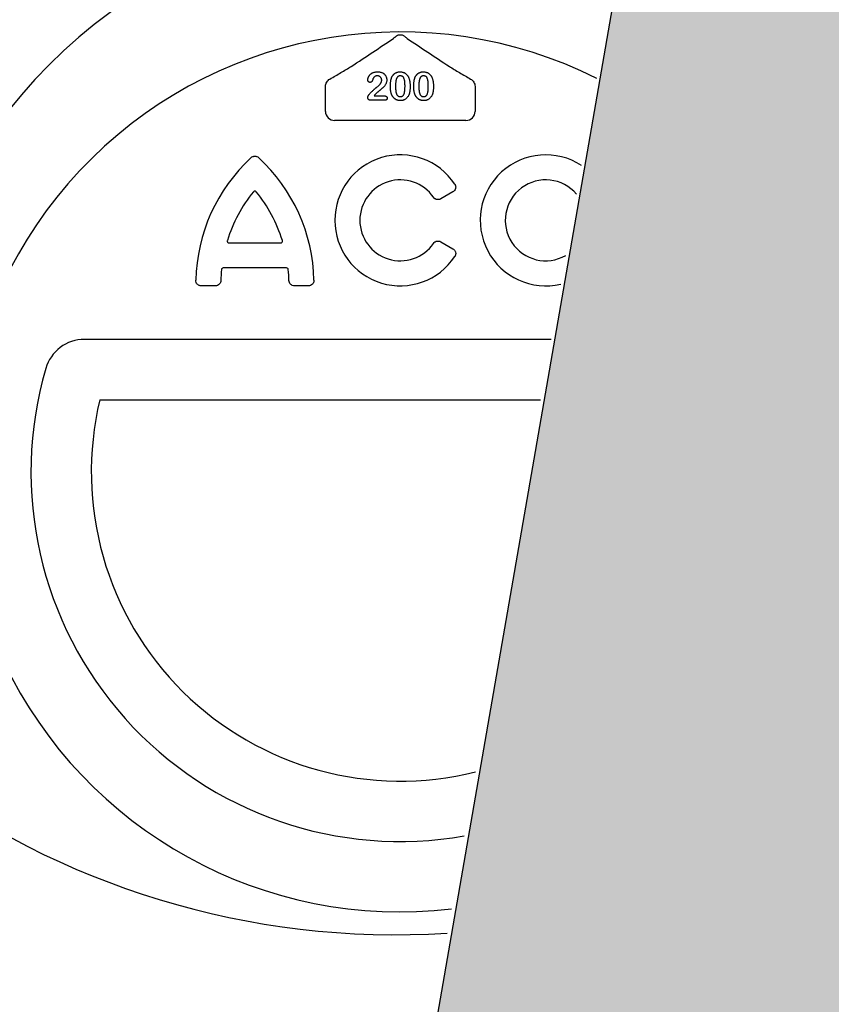
# Model space of a CAD drawing. Units: inches. Extents: x 4235 to 29430, y 2626 to 16572.
# Drawn here: x 24111 to 24542, y 13474 to 13998 of the extents above; entities that cross this region are included whole.
import ezdxf

# ---------------------------------------------------------------- set-up
doc = ezdxf.new("R2010")
doc.units = ezdxf.units.IN
doc.header["$LTSCALE"] = 0.25
doc.header["$MEASUREMENT"] = 0
doc.layers.add('Geotextile', color=7, linetype='Continuous', lineweight=30, true_color=0x3e5d76)
doc.layers.add('HD', color=7, linetype='Continuous')

msp = doc.modelspace()

# ---------------------------------------------------------------- hatches: boundary and pattern name
at = {"layer": 'Geotextile', "transparency": 33554572}
h = msp.add_hatch(dxfattribs=at)
h.set_pattern_fill('HONEY', color=256, scale=300)
h.set_pattern_definition([(0, (-8148.36, 813.81), (56.25, 32.475953), [37.5, -75]), (120, (-8148.36, 813.81), (-56.25, 32.475953), [37.5, -75]), (60, (-8148.36, 813.81), (1e-14, 64.951905), [-75, 37.5])])
h.paths.add_polyline_path([(23922.8328, 11109.1091), (24940.7862, 11108.5951), (24940.7862, 14656.8955), (24539.1729, 14656.8955)])

# ---------------------------------------------------------------- linework, layer by layer
at = {"layer": 'Geotextile'}
msp.add_lwpolyline([(24539.1729, 14656.8955), (23922.8328, 11109.1091), (24940.7862, 11108.5951), (24940.7862, 14656.8955), (24539.1729, 14656.8955)], dxfattribs=at)
at = {"layer": 'HD'}
for p, q in [((24273.2497, 13949.0682), (24273.2497, 13960.535)), ((24299.1529, 13957.2694), (24304.4904, 13957.2694)), ((24352.8399, 13960.535), (24352.8399, 13949.0682)), ((24304.8266, 13954.943), (24297.3506, 13954.943)), ((24347.9998, 13944.2282), (24278.0898, 13944.2282)), ((24341.0761, 13906.2747), (24334.5486, 13902.5061)), ((24221.9793, 13879.1126), (24249.4036, 13879.1126)), ((24334.5486, 13879.7269), (24341.0761, 13875.9583)), ((24252.4953, 13865.8009), (24218.8875, 13865.8009)), ((24214.6703, 13856.3014), (24207.1504, 13856.3014)), ((24264.2324, 13856.3014), (24256.7126, 13856.3014)), ((24393.275, 13827.8258), (24145.0481, 13827.8258)), ((24153.2072, 13795.7101), (24387.6568, 13795.7101))]:
    msp.add_line(p, q, dxfattribs=at)
for centre, radius, start, end in [((24310.8659, 13944.0577), 432.7488, 111.749479, 273.602092), ((24313.0448, 13944.4302), 394.1306, 112.263216, 211.143208), ((24313.0448, 13874.6377), 362.9841, 100.791713, 201.671345), ((24313.0448, 13874.6377), 351.2012, 97.374066, 208.643652), ((24313.0448, 13845.5575), 324.0842, 65.405308, 199.547718), ((24313.0448, 13787.3971), 263.9605, 64.233932, 210.615887), ((24313.0448, 13757.3475), 233.911, 63.462046, 276.692509), ((24313.0448, 13891.1165), 34.8151, 33.608203, 326.391797), ((24390.3982, 13891.1165), 34.8151, 56.832703, 283.321852), ((24295.7038, 13857.1896), 91.4731, 132.650378, 178.700542), ((24175.6791, 13857.1896), 91.4731, 1.299458, 47.349622), ((24313.0448, 13891.1165), 21.5035, 34.722099, 325.277901), ((24390.3982, 13891.1165), 21.5035, 40.36251, 299.792045), ((24295.7038, 13857.1896), 78.1615, 141.02353, 162.752483), ((24175.6791, 13857.1896), 78.1615, 17.247517, 38.97647), ((24295.7038, 13857.1896), 78.1615, 174.315979, 178.580001), ((24175.6791, 13857.1896), 78.1615, 1.419999, 5.684021), ((24145.0481, 13806.3232), 21.5025, 90, 163.747118), ((24313.0448, 13757.3475), 196.4925, 163.747118, 279.978271), ((24313.0448, 13757.3475), 164.3768, 166.503751, 284.087642)]:
    msp.add_arc(centre, radius, start, end, dxfattribs=at)
for centre, major_axis in [((24278.1031, 13949.0815), (-3.4365, -3.4365)), ((24347.9866, 13949.0815), (3.4365, -3.4365))]:
    msp.add_ellipse(centre, major_axis=major_axis, ratio=0.99726469, start_param=5.49915667, end_param=7.06721394, dxfattribs=at)
for points, knots in [([(24286.8857, 13972.8874), (24290.8219, 13975.479), (24294.6576, 13978.0192), (24302.1549, 13983.0083), (24305.818, 13985.4582), (24309.4124, 13987.872)], [0, 0, 0, 0, 0.5, 0.5, 1, 1, 1, 1]), ([(24309.4124, 13987.872), (24309.5695, 13988.0124), (24309.7478, 13988.1677), (24310.1341, 13988.4994), (24310.3433, 13988.6767), (24310.561, 13988.8595)], [0, 0, 0, 0, 0.5, 0.5, 1, 1, 1, 1]), ([(24310.561, 13988.8595), (24310.8837, 13989.1305), (24311.2594, 13989.3702), (24311.9014, 13989.6279), (24312.1214, 13989.694), (24312.5735, 13989.7839), (24312.8085, 13989.8077), (24313.2746, 13989.8081), (24313.505, 13989.7855), (24313.9609, 13989.696), (24314.1876, 13989.628), (24314.6133, 13989.4574), (24314.8134, 13989.3552), (24315.1898, 13989.1246), (24315.3673, 13988.995), (24315.5286, 13988.8595)], [0, 0, 0, 0, 0.25, 0.25, 0.375, 0.375, 0.5, 0.5, 0.625, 0.625, 0.75, 0.75, 0.875, 0.875, 1, 1, 1, 1]), ([(24315.5286, 13988.8595), (24315.7473, 13988.6759), (24315.9544, 13988.5004), (24316.34, 13988.1692), (24316.5189, 13988.0135), (24316.6773, 13987.872)], [0, 0, 0, 0, 0.5, 0.5, 1, 1, 1, 1]), ([(24316.6773, 13987.872), (24320.2719, 13985.4579), (24323.9382, 13983.006), (24331.4356, 13978.0169), (24335.2673, 13975.4793), (24339.2039, 13972.8874)], [0, 0, 0, 0, 0.5, 0.5, 1, 1, 1, 1]), ([(24275.6067, 13966.2394), (24277.5985, 13967.391), (24279.5631, 13968.5322), (24282.4346, 13970.2184), (24283.3773, 13970.7752), (24285.1968, 13971.8602), (24286.0776, 13972.3907), (24286.8857, 13972.8874)], [0, 0, 0, 0, 0.5, 0.5, 0.75, 0.75, 1, 1, 1, 1]), ([(24339.2039, 13972.8874), (24340.0127, 13972.3903), (24340.8862, 13971.8642), (24342.7055, 13970.7792), (24343.6483, 13970.2224), (24346.5241, 13968.5336), (24348.4905, 13967.3913), (24350.4829, 13966.2394)], [0, 0, 0, 0, 0.25, 0.25, 0.5, 0.5, 1, 1, 1, 1]), ([(24295.7663, 13965.7482), (24295.7711, 13965.8695), (24295.7807, 13966.1155), (24295.8391, 13966.4876), (24295.9427, 13966.8644), (24296.0765, 13967.2482), (24296.2531, 13967.627), (24296.4748, 13967.9891), (24296.7285, 13968.336), (24297.024, 13968.6619), (24297.3619, 13968.9625), (24297.741, 13969.2355), (24298.1639, 13969.4759), (24298.6266, 13969.6846), (24299.1332, 13969.8557), (24299.6812, 13969.9785), (24300.2718, 13970.052), (24300.6784, 13970.0604), (24300.8887, 13970.0647)], [0, 0, 0, 0, 0.04878401, 0.09889376, 0.15096998, 0.20565203, 0.2621168, 0.31856407, 0.37603357, 0.4346467, 0.49500969, 0.55752145, 0.62205567, 0.69017212, 0.76127237, 0.83659106, 0.91552214, 1, 1, 1, 1]), ([(24300.8281, 13967.9322), (24300.7188, 13967.9288), (24300.5049, 13967.9222), (24300.1929, 13967.8669), (24299.9003, 13967.7731), (24299.6266, 13967.6392), (24299.3682, 13967.4738), (24299.1308, 13967.2671), (24298.9093, 13967.0265), (24298.7841, 13966.8424), (24298.7198, 13966.7478)], [0, 0, 0, 0, 0.12944037, 0.25338742, 0.3741095, 0.49239298, 0.61354725, 0.73659564, 0.86450576, 1, 1, 1, 1]), ([(24303.1575, 13965.6573), (24303.1548, 13965.7647), (24303.1495, 13965.9752), (24303.0844, 13966.2811), (24302.99, 13966.5709), (24302.8511, 13966.8387), (24302.6817, 13967.0836), (24302.484, 13967.3047), (24302.2546, 13967.4936), (24301.9994, 13967.6491), (24301.7276, 13967.7793), (24301.4378, 13967.8641), (24301.1374, 13967.9227), (24300.9324, 13967.929), (24300.8281, 13967.9322)], [0, 0, 0, 0, 0.08845503, 0.17341977, 0.25693842, 0.33928529, 0.42132814, 0.50214348, 0.58321608, 0.66552501, 0.74827131, 0.831026, 0.9140403, 1, 1, 1, 1]), ([(24300.8887, 13970.0647), (24301.1395, 13970.0597), (24301.6237, 13970.05), (24302.3206, 13969.9536), (24302.963, 13969.8035), (24303.3552, 13969.6408), (24303.5453, 13969.5619)], [0, 0, 0, 0, 0.276032898, 0.533034098, 0.773635346, 1, 1, 1, 1]), ([(24303.5453, 13969.5619), (24303.6585, 13969.5033), (24303.8836, 13969.3867), (24304.2024, 13969.1762), (24304.4946, 13968.929), (24304.7684, 13968.6564), (24305.017, 13968.3569), (24305.2352, 13968.0316), (24305.4239, 13967.6834), (24305.5834, 13967.3166), (24305.7103, 13966.9342), (24305.8055, 13966.5436), (24305.8611, 13966.1446), (24305.8681, 13965.8766), (24305.8717, 13965.7421)], [0, 0, 0, 0, 0.08110223, 0.16132351, 0.24255045, 0.32436021, 0.40698653, 0.4898824, 0.57329251, 0.65878902, 0.74415738, 0.82943374, 0.91442621, 1, 1, 1, 1]), ([(24307.8104, 13962.1525), (24307.8117, 13962.4009), (24307.8143, 13962.8849), (24307.8462, 13963.5909), (24307.8929, 13964.2589), (24307.9621, 13964.8885), (24308.0517, 13965.4791), (24308.1635, 13966.0271), (24308.2933, 13966.5335), (24308.4068, 13966.8495), (24308.4616, 13967.0022)], [0, 0, 0, 0, 0.15153576, 0.29518498, 0.43105259, 0.55995175, 0.68147574, 0.79526883, 0.90104792, 1, 1, 1, 1]), ([(24308.4616, 13967.0022), (24308.5136, 13967.1241), (24308.6155, 13967.3632), (24308.7927, 13967.7043), (24308.9865, 13968.0234), (24309.1983, 13968.32), (24309.4267, 13968.5948), (24309.6729, 13968.847), (24309.936, 13969.0773), (24310.217, 13969.2843), (24310.5119, 13969.4694), (24310.8237, 13969.6256), (24311.1456, 13969.7657), (24311.4859, 13969.8712), (24311.8371, 13969.9616), (24312.2031, 13970.0206), (24312.5826, 13970.0582), (24312.8408, 13970.0625), (24312.9721, 13970.0647)], [0, 0, 0, 0, 0.06820563, 0.13378242, 0.19771653, 0.26033267, 0.32124407, 0.38154215, 0.44160442, 0.50108552, 0.56110276, 0.62062929, 0.68050222, 0.74166827, 0.80383598, 0.86708783, 0.9323775, 1, 1, 1, 1]), ([(24313.0175, 13967.9322), (24312.9051, 13967.9286), (24312.6873, 13967.9215), (24312.3747, 13967.8547), (24312.0852, 13967.7541), (24311.8259, 13967.602), (24311.5905, 13967.4121), (24311.3879, 13967.1751), (24311.211, 13966.8983), (24311.0597, 13966.5805), (24310.9343, 13966.2177), (24310.823, 13965.813), (24310.7297, 13965.3627), (24310.6556, 13964.867), (24310.5952, 13964.3265), (24310.5536, 13963.7393), (24310.5302, 13963.1079), (24310.5265, 13962.6715), (24310.5245, 13962.4463)], [0, 0, 0, 0, 0.050049155, 0.096911786, 0.141893719, 0.186044137, 0.230180794, 0.276111601, 0.324293064, 0.376220728, 0.432583934, 0.495140319, 0.56318552, 0.63739313, 0.718444248, 0.805522322, 0.899641062, 1, 1, 1, 1]), ([(24312.9721, 13970.0647), (24313.1439, 13970.0608), (24313.4808, 13970.0529), (24313.9742, 13969.9891), (24314.4421, 13969.8787), (24314.8875, 13969.7312), (24315.3063, 13969.5392), (24315.7007, 13969.3088), (24316.0641, 13969.0328), (24316.4063, 13968.7238), (24316.7186, 13968.3709), (24317.0099, 13967.9846), (24317.2726, 13967.5555), (24317.4234, 13967.2499), (24317.5007, 13967.0931)], [0, 0, 0, 0, 0.089533853, 0.175495374, 0.258718629, 0.339758804, 0.419587146, 0.498374993, 0.577308564, 0.657024089, 0.73826391, 0.822459718, 0.908920707, 1, 1, 1, 1]), ([(24315.5651, 13962.5281), (24315.5648, 13962.6786), (24315.5643, 13962.9725), (24315.5512, 13963.4027), (24315.533, 13963.8127), (24315.5104, 13964.2017), (24315.4758, 13964.5692), (24315.4378, 13964.9159), (24315.389, 13965.241), (24315.3186, 13965.638), (24315.2109, 13966.0888), (24315.0367, 13966.5747), (24314.8188, 13966.9872), (24314.6017, 13967.2804), (24314.4059, 13967.4739), (24314.2464, 13967.5957), (24314.0752, 13967.7002), (24313.889, 13967.7852), (24313.6896, 13967.8506), (24313.4781, 13967.9007), (24313.2525, 13967.9271), (24313.0974, 13967.9305), (24313.0175, 13967.9322)], [0, 0, 0, 0, 0.06739653, 0.13165081, 0.19277369, 0.25123449, 0.30619036, 0.35808851, 0.40747176, 0.45343022, 0.5386698, 0.61479868, 0.68400296, 0.74696586, 0.77735191, 0.80702601, 0.83665872, 0.86701782, 0.89848546, 0.93052333, 0.96424132, 1, 1, 1, 1]), ([(24317.5007, 13967.0931), (24317.5639, 13966.9466), (24317.6946, 13966.6432), (24317.8472, 13966.153), (24317.9855, 13965.623), (24318.0923, 13965.0478), (24318.1768, 13964.4291), (24318.2359, 13963.766), (24318.2728, 13963.0597), (24318.2771, 13962.5746), (24318.2793, 13962.3252)], [0, 0, 0, 0, 0.09826848, 0.20359745, 0.31608817, 0.43586579, 0.56405693, 0.70096301, 0.84620969, 1, 1, 1, 1]), ([(24320.2179, 13962.1525), (24320.2193, 13962.4009), (24320.2219, 13962.8849), (24320.2537, 13963.5909), (24320.3005, 13964.2589), (24320.3697, 13964.8885), (24320.4593, 13965.4791), (24320.5711, 13966.0271), (24320.7009, 13966.5335), (24320.8144, 13966.8495), (24320.8692, 13967.0022)], [0, 0, 0, 0, 0.15153576, 0.29518498, 0.43105259, 0.55995175, 0.68147574, 0.79526883, 0.90104792, 1, 1, 1, 1]), ([(24320.8692, 13967.0022), (24320.9212, 13967.1241), (24321.0231, 13967.3632), (24321.2002, 13967.7043), (24321.3941, 13968.0234), (24321.6059, 13968.32), (24321.8342, 13968.5948), (24322.0804, 13968.847), (24322.3435, 13969.0773), (24322.6245, 13969.2843), (24322.9195, 13969.4694), (24323.2312, 13969.6256), (24323.5532, 13969.7657), (24323.8934, 13969.8712), (24324.2446, 13969.9616), (24324.6107, 13970.0206), (24324.9901, 13970.0582), (24325.2483, 13970.0625), (24325.3797, 13970.0647)], [0, 0, 0, 0, 0.06820563, 0.13378242, 0.19771653, 0.26033267, 0.32124407, 0.38154215, 0.44160442, 0.50108552, 0.56110276, 0.62062929, 0.68050222, 0.74166827, 0.80383598, 0.86708783, 0.9323775, 1, 1, 1, 1]), ([(24325.4251, 13967.9322), (24325.3127, 13967.9286), (24325.0949, 13967.9215), (24324.7822, 13967.8547), (24324.4928, 13967.7541), (24324.2335, 13967.602), (24323.9981, 13967.4121), (24323.7955, 13967.1751), (24323.6186, 13966.8983), (24323.4672, 13966.5805), (24323.3419, 13966.2177), (24323.2306, 13965.813), (24323.1373, 13965.3627), (24323.0632, 13964.867), (24323.0028, 13964.3265), (24322.9611, 13963.7393), (24322.9378, 13963.1079), (24322.934, 13962.6715), (24322.9321, 13962.4463)], [0, 0, 0, 0, 0.050049155, 0.096911786, 0.141893719, 0.186044137, 0.230180794, 0.276111601, 0.324293064, 0.376220728, 0.432583934, 0.495140319, 0.56318552, 0.63739313, 0.718444248, 0.805522322, 0.899641062, 1, 1, 1, 1]), ([(24325.3797, 13970.0647), (24325.5515, 13970.0608), (24325.8883, 13970.0529), (24326.3818, 13969.9891), (24326.8497, 13969.8787), (24327.2951, 13969.7312), (24327.7138, 13969.5392), (24328.1083, 13969.3088), (24328.4717, 13969.0328), (24328.8139, 13968.7238), (24329.1261, 13968.3709), (24329.4175, 13967.9846), (24329.6801, 13967.5555), (24329.8309, 13967.2499), (24329.9083, 13967.0931)], [0, 0, 0, 0, 0.089533853, 0.175495374, 0.258718629, 0.339758804, 0.419587146, 0.498374993, 0.577308564, 0.657024089, 0.73826391, 0.822459718, 0.908920707, 1, 1, 1, 1]), ([(24327.9727, 13962.5281), (24327.9724, 13962.6786), (24327.9718, 13962.9725), (24327.9587, 13963.4027), (24327.9406, 13963.8127), (24327.918, 13964.2017), (24327.8834, 13964.5692), (24327.8453, 13964.9159), (24327.7966, 13965.241), (24327.7262, 13965.638), (24327.6185, 13966.0888), (24327.4442, 13966.5747), (24327.2263, 13966.9872), (24327.0092, 13967.2804), (24326.8135, 13967.4739), (24326.6539, 13967.5957), (24326.4828, 13967.7002), (24326.2966, 13967.7852), (24326.0972, 13967.8506), (24325.8856, 13967.9007), (24325.66, 13967.9271), (24325.5049, 13967.9305), (24325.4251, 13967.9322)], [0, 0, 0, 0, 0.06739653, 0.13165081, 0.19277369, 0.25123449, 0.30619036, 0.35808851, 0.40747176, 0.45343022, 0.5386698, 0.61479868, 0.68400296, 0.74696586, 0.77735191, 0.80702601, 0.83665872, 0.86701782, 0.89848546, 0.93052333, 0.96424132, 1, 1, 1, 1]), ([(24329.9083, 13967.0931), (24329.9714, 13966.9466), (24330.1021, 13966.6432), (24330.2548, 13966.153), (24330.393, 13965.623), (24330.4999, 13965.0478), (24330.5843, 13964.4291), (24330.6435, 13963.766), (24330.6804, 13963.0597), (24330.6846, 13962.5746), (24330.6868, 13962.3252)], [0, 0, 0, 0, 0.09826848, 0.20359745, 0.31608817, 0.43586579, 0.56405693, 0.70096301, 0.84620969, 1, 1, 1, 1]), ([(24273.2701, 13962.3345), (24273.2729, 13962.7418), (24273.3324, 13963.1342), (24273.5525, 13963.8941), (24273.7154, 13964.2619), (24274.1228, 13964.9328), (24274.3727, 13965.2457), (24274.9397, 13965.7969), (24275.2557, 13966.0365), (24275.6067, 13966.2394)], [0, 0, 0, 0, 0.25, 0.25, 0.5, 0.5, 0.75, 0.75, 1, 1, 1, 1]), ([(24296.9507, 13964.4729), (24296.8696, 13964.4769), (24296.7107, 13964.4847), (24296.4821, 13964.5485), (24296.2788, 13964.6628), (24296.0953, 13964.8099), (24295.9454, 13964.9985), (24295.8426, 13965.2234), (24295.7767, 13965.4758), (24295.7699, 13965.6548), (24295.7663, 13965.7482)], [0, 0, 0, 0, 0.12442094, 0.24359949, 0.36007869, 0.4801002, 0.60253744, 0.72590243, 0.85704853, 1, 1, 1, 1]), ([(24296.6054, 13958.2176), (24296.8258, 13958.4465), (24297.2528, 13958.8898), (24297.8844, 13959.5225), (24298.4784, 13960.1082), (24298.957, 13960.5563), (24299.3152, 13960.8867), (24299.5605, 13961.1068), (24299.7847, 13961.3079), (24299.9896, 13961.4858), (24300.1751, 13961.6416), (24300.3415, 13961.7739), (24300.4867, 13961.8878), (24300.5794, 13961.9529), (24300.6221, 13961.9829)], [0, 0, 0, 0, 0.172977833, 0.335052083, 0.486639853, 0.627013454, 0.691977696, 0.75191299, 0.806415016, 0.855899406, 0.899603182, 0.938317921, 0.971630033, 1, 1, 1, 1]), ([(24298.7198, 13966.7478), (24298.7003, 13966.7106), (24298.6509, 13966.6166), (24298.5725, 13966.4392), (24298.4809, 13966.1934), (24298.3767, 13965.8974), (24298.261, 13965.5877), (24298.1317, 13965.3009), (24297.9923, 13965.0542), (24297.8458, 13964.8438), (24297.6747, 13964.6728), (24297.4642, 13964.5563), (24297.2188, 13964.4853), (24297.0431, 13964.4772), (24296.9507, 13964.4729)], [0, 0, 0, 0, 0.04064679, 0.10276141, 0.18751729, 0.29447087, 0.4064496, 0.50746566, 0.59849637, 0.68040438, 0.75504691, 0.8303201, 0.91072778, 1, 1, 1, 1]), ([(24305.8717, 13965.7421), (24305.8644, 13965.5335), (24305.85, 13965.122), (24305.7276, 13964.5206), (24305.5306, 13963.9469), (24305.2517, 13963.4162), (24304.9402, 13962.9291), (24304.6208, 13962.4887), (24304.2995, 13962.1045), (24304.0176, 13961.8199), (24303.772, 13961.61), (24303.5714, 13961.4252), (24303.3354, 13961.2276), (24303.0774, 13961.0025), (24302.7882, 13960.7608), (24302.4722, 13960.4962), (24302.1292, 13960.2101), (24301.7664, 13959.9108), (24301.4058, 13959.6102), (24301.0663, 13959.3196), (24300.7575, 13959.0468), (24300.4769, 13958.7932), (24300.2307, 13958.5524), (24300.0071, 13958.3367), (24299.8192, 13958.1335), (24299.7078, 13958.0009), (24299.6558, 13957.9389)], [0, 0, 0, 0, 0.06071018, 0.11977724, 0.17800647, 0.23680564, 0.29392338, 0.34634113, 0.39518528, 0.43969246, 0.46282381, 0.48927704, 0.51910568, 0.55247553, 0.58900504, 0.62888577, 0.6725323, 0.71911646, 0.76588874, 0.80927585, 0.84928543, 0.88592726, 0.91941744, 0.94957489, 0.97642413, 1, 1, 1, 1]), ([(24300.6221, 13961.9829), (24300.7574, 13962.0816), (24301.0202, 13962.2733), (24301.3871, 13962.5737), (24301.7185, 13962.8743), (24302.0168, 13963.1746), (24302.2833, 13963.4768), (24302.5085, 13963.7879), (24302.7099, 13964.0962), (24302.8688, 13964.4123), (24302.998, 13964.7268), (24303.0887, 13965.0395), (24303.147, 13965.3492), (24303.154, 13965.555), (24303.1575, 13965.6573)], [0, 0, 0, 0, 0.10845669, 0.21072412, 0.3070446, 0.39816714, 0.48487181, 0.56768932, 0.6468075, 0.72316246, 0.7965309, 0.86670676, 0.93381565, 1, 1, 1, 1]), ([(24308.4011, 13958.1025), (24308.3517, 13958.2453), (24308.2511, 13958.5363), (24308.1339, 13958.9907), (24308.0284, 13959.4651), (24307.9491, 13959.962), (24307.8839, 13960.4802), (24307.8445, 13961.0191), (24307.815, 13961.5786), (24307.8119, 13961.9586), (24307.8104, 13962.1525)], [0, 0, 0, 0, 0.11016341, 0.22449961, 0.34209146, 0.46450414, 0.59139251, 0.72289513, 0.85857392, 1, 1, 1, 1]), ([(24310.5245, 13962.4463), (24310.5248, 13962.2918), (24310.5253, 13961.9899), (24310.5385, 13961.5476), (24310.5565, 13961.1265), (24310.5794, 13960.7263), (24310.6139, 13960.3478), (24310.6513, 13959.9908), (24310.7014, 13959.6558), (24310.7701, 13959.2475), (24310.8793, 13958.7831), (24311.0521, 13958.2826), (24311.2716, 13957.8583), (24311.4857, 13957.553), (24311.6846, 13957.3566), (24311.8392, 13957.226), (24312.0109, 13957.121), (24312.1921, 13957.0324), (24312.3865, 13956.9651), (24312.5927, 13956.9177), (24312.8116, 13956.8858), (24312.9619, 13956.8831), (24313.0388, 13956.8817)], [0, 0, 0, 0, 0.06804464, 0.1329991, 0.19487368, 0.25368532, 0.30949099, 0.36228625, 0.41172098, 0.45866019, 0.54463059, 0.62157345, 0.6911913, 0.75452544, 0.78471449, 0.81409676, 0.84346556, 0.87310252, 0.90277949, 0.93384676, 0.96617445, 1, 1, 1, 1]), ([(24313.0388, 13956.8817), (24313.1186, 13956.8832), (24313.2739, 13956.886), (24313.4995, 13956.9163), (24313.7109, 13956.9695), (24313.911, 13957.0373), (24314.0975, 13957.1288), (24314.2678, 13957.2428), (24314.4273, 13957.3736), (24314.6238, 13957.5801), (24314.8403, 13957.8908), (24315.0531, 13958.3235), (24315.2262, 13958.8241), (24315.3288, 13959.2872), (24315.3951, 13959.6941), (24315.4401, 13960.0295), (24315.4795, 13960.3891), (24315.5129, 13960.7718), (24315.5372, 13961.1779), (24315.5501, 13961.6072), (24315.5646, 13962.0595), (24315.5649, 13962.3696), (24315.5651, 13962.5281)], [0, 0, 0, 0, 0.03467851, 0.06743382, 0.09860593, 0.12926455, 0.15908323, 0.18852527, 0.21812373, 0.24852712, 0.3120636, 0.3817044, 0.45745039, 0.54161907, 0.58741151, 0.63654448, 0.68861863, 0.74453604, 0.80342011, 0.86530896, 0.93113019, 1, 1, 1, 1]), ([(24318.2793, 13962.3252), (24318.277, 13962.0586), (24318.2727, 13961.5443), (24318.2376, 13960.8024), (24318.1739, 13960.1182), (24318.0872, 13959.4869), (24317.9717, 13958.8958), (24317.8058, 13958.3417), (24317.6049, 13957.8119), (24317.4342, 13957.4801), (24317.3493, 13957.3149)], [0, 0, 0, 0, 0.155277614, 0.299536135, 0.432434916, 0.555361581, 0.670583698, 0.782794741, 0.891900554, 1, 1, 1, 1]), ([(24320.8086, 13958.1025), (24320.7593, 13958.2453), (24320.6587, 13958.5363), (24320.5414, 13958.9907), (24320.436, 13959.4651), (24320.3566, 13959.962), (24320.2915, 13960.4802), (24320.2521, 13961.0191), (24320.2225, 13961.5786), (24320.2195, 13961.9586), (24320.2179, 13962.1525)], [0, 0, 0, 0, 0.11016341, 0.22449961, 0.34209146, 0.46450414, 0.59139251, 0.72289513, 0.85857392, 1, 1, 1, 1]), ([(24322.9321, 13962.4463), (24322.9324, 13962.2918), (24322.9329, 13961.9899), (24322.946, 13961.5476), (24322.9641, 13961.1265), (24322.9869, 13960.7263), (24323.0215, 13960.3478), (24323.0588, 13959.9908), (24323.1089, 13959.6558), (24323.1777, 13959.2475), (24323.2868, 13958.7831), (24323.4597, 13958.2826), (24323.6791, 13957.8583), (24323.8933, 13957.553), (24324.0921, 13957.3566), (24324.2468, 13957.226), (24324.4185, 13957.121), (24324.5996, 13957.0324), (24324.7941, 13956.9651), (24325.0002, 13956.9177), (24325.2191, 13956.8858), (24325.3695, 13956.8831), (24325.4463, 13956.8817)], [0, 0, 0, 0, 0.06804464, 0.1329991, 0.19487368, 0.25368532, 0.30949099, 0.36228625, 0.41172098, 0.45866019, 0.54463059, 0.62157345, 0.6911913, 0.75452544, 0.78471449, 0.81409676, 0.84346556, 0.87310252, 0.90277949, 0.93384676, 0.96617445, 1, 1, 1, 1]), ([(24325.4463, 13956.8817), (24325.5262, 13956.8832), (24325.6815, 13956.886), (24325.907, 13956.9163), (24326.1185, 13956.9695), (24326.3186, 13957.0373), (24326.5051, 13957.1288), (24326.6754, 13957.2428), (24326.8349, 13957.3736), (24327.0314, 13957.5801), (24327.2478, 13957.8908), (24327.4606, 13958.3235), (24327.6338, 13958.8241), (24327.7364, 13959.2872), (24327.8026, 13959.6941), (24327.8477, 13960.0295), (24327.887, 13960.3891), (24327.9204, 13960.7718), (24327.9447, 13961.1779), (24327.9576, 13961.6072), (24327.9721, 13962.0595), (24327.9725, 13962.3696), (24327.9727, 13962.5281)], [0, 0, 0, 0, 0.03467851, 0.06743382, 0.09860593, 0.12926455, 0.15908323, 0.18852527, 0.21812373, 0.24852712, 0.3120636, 0.3817044, 0.45745039, 0.54161907, 0.58741151, 0.63654448, 0.68861863, 0.74453604, 0.80342011, 0.86530896, 0.93113019, 1, 1, 1, 1]), ([(24330.6868, 13962.3252), (24330.6846, 13962.0586), (24330.6802, 13961.5443), (24330.6451, 13960.8024), (24330.5815, 13960.1182), (24330.4948, 13959.4869), (24330.3793, 13958.8958), (24330.2133, 13958.3417), (24330.0125, 13957.8119), (24329.8418, 13957.4801), (24329.7568, 13957.3149)], [0, 0, 0, 0, 0.155277614, 0.299536135, 0.432434916, 0.555361581, 0.670583698, 0.782794741, 0.891900554, 1, 1, 1, 1]), ([(24350.4829, 13966.2394), (24350.8339, 13966.0365), (24351.1496, 13965.7971), (24351.716, 13965.2468), (24351.9663, 13964.9335), (24352.3736, 13964.2631), (24352.5364, 13963.8963), (24352.7572, 13963.1346), (24352.8167, 13962.7417), (24352.8196, 13962.3345)], [0, 0, 0, 0, 0.25, 0.25, 0.5, 0.5, 0.75, 0.75, 1, 1, 1, 1]), ([(24295.7239, 13956.3304), (24295.7282, 13956.3953), (24295.7375, 13956.5368), (24295.7943, 13956.7617), (24295.8787, 13957.0165), (24295.9986, 13957.2884), (24296.1343, 13957.5605), (24296.2839, 13957.81), (24296.4358, 13958.0305), (24296.5505, 13958.1571), (24296.6054, 13958.2176)], [0, 0, 0, 0, 0.09199283, 0.20065378, 0.32736989, 0.47225194, 0.62137635, 0.7580832, 0.88435405, 1, 1, 1, 1]), ([(24297.3506, 13954.943), (24297.229, 13954.9482), (24296.9983, 13954.9579), (24296.6717, 13955.0337), (24296.3869, 13955.1646), (24296.1509, 13955.3486), (24295.9607, 13955.5635), (24295.8267, 13955.8038), (24295.7386, 13956.0609), (24295.7288, 13956.2398), (24295.7239, 13956.3304)], [0, 0, 0, 0, 0.15256052, 0.28939824, 0.41814473, 0.54290327, 0.66240428, 0.77593936, 0.8865924, 1, 1, 1, 1]), ([(24299.6558, 13957.9389), (24299.5712, 13957.8382), (24299.3915, 13957.6243), (24299.2355, 13957.3923), (24299.1529, 13957.2694)], [0, 0, 0, 0, 0.47038315, 1, 1, 1, 1]), ([(24304.4904, 13957.2694), (24304.6159, 13957.2671), (24304.8525, 13957.2626), (24305.1826, 13957.2005), (24305.469, 13957.1067), (24305.7053, 13956.9653), (24305.8948, 13956.7922), (24306.0289, 13956.5856), (24306.1118, 13956.3506), (24306.1212, 13956.1837), (24306.1261, 13956.0972)], [0, 0, 0, 0, 0.16592633, 0.31272817, 0.44291683, 0.56279741, 0.67438148, 0.7796641, 0.88575804, 1, 1, 1, 1]), ([(24313.0721, 13954.7492), (24312.9427, 13954.7525), (24312.6875, 13954.7592), (24312.3095, 13954.7984), (24311.9424, 13954.8673), (24311.587, 13954.9695), (24311.2402, 13955.0933), (24310.9027, 13955.2442), (24310.578, 13955.4282), (24310.2637, 13955.6361), (24309.9644, 13955.8695), (24309.6818, 13956.1236), (24309.4207, 13956.4011), (24309.1778, 13956.6988), (24308.9524, 13957.0183), (24308.7478, 13957.3598), (24308.5613, 13957.722), (24308.455, 13957.9745), (24308.4011, 13958.1025)], [0, 0, 0, 0, 0.063355765, 0.125021009, 0.18593792, 0.246062619, 0.305981505, 0.366193614, 0.426867094, 0.488595775, 0.55062687, 0.612608651, 0.674535155, 0.737104176, 0.800637301, 0.865865041, 0.932003356, 1, 1, 1, 1]), ([(24317.3493, 13957.3149), (24317.2288, 13957.1188), (24316.9918, 13956.7331), (24316.5607, 13956.2186), (24316.0782, 13955.7743), (24315.6335, 13955.4657), (24315.2598, 13955.2549), (24314.9691, 13955.1218), (24314.6731, 13955.0063), (24314.3676, 13954.9113), (24314.0546, 13954.8395), (24313.7337, 13954.7888), (24313.4061, 13954.7526), (24313.1843, 13954.7503), (24313.0721, 13954.7492)], [0, 0, 0, 0, 0.13168068, 0.25895166, 0.38295841, 0.50631633, 0.56792951, 0.62846966, 0.68924959, 0.74978973, 0.81150866, 0.87301593, 0.93579041, 1, 1, 1, 1]), ([(24325.4796, 13954.7492), (24325.3503, 13954.7525), (24325.0951, 13954.7592), (24324.7171, 13954.7984), (24324.35, 13954.8673), (24323.9945, 13954.9695), (24323.6477, 13955.0933), (24323.3103, 13955.2442), (24322.9855, 13955.4282), (24322.6712, 13955.6361), (24322.372, 13955.8695), (24322.0894, 13956.1236), (24321.8282, 13956.4011), (24321.5854, 13956.6988), (24321.36, 13957.0183), (24321.1554, 13957.3598), (24320.9688, 13957.722), (24320.8625, 13957.9745), (24320.8086, 13958.1025)], [0, 0, 0, 0, 0.063355765, 0.125021009, 0.18593792, 0.246062619, 0.305981505, 0.366193614, 0.426867094, 0.488595775, 0.55062687, 0.612608651, 0.674535155, 0.737104176, 0.800637301, 0.865865041, 0.932003356, 1, 1, 1, 1]), ([(24329.7568, 13957.3149), (24329.6363, 13957.1188), (24329.3994, 13956.7331), (24328.9682, 13956.2186), (24328.4857, 13955.7743), (24328.0411, 13955.4657), (24327.6674, 13955.2549), (24327.3767, 13955.1218), (24327.0807, 13955.0063), (24326.7752, 13954.9113), (24326.4621, 13954.8395), (24326.1412, 13954.7888), (24325.8137, 13954.7526), (24325.5918, 13954.7503), (24325.4796, 13954.7492)], [0, 0, 0, 0, 0.13168068, 0.25895166, 0.38295841, 0.50631633, 0.56792951, 0.62846966, 0.68924959, 0.74978973, 0.81150866, 0.87301593, 0.93579041, 1, 1, 1, 1]), ([(24306.1261, 13956.0972), (24306.1221, 13956.019), (24306.1141, 13955.8663), (24306.0519, 13955.6476), (24305.9485, 13955.4483), (24305.8073, 13955.2692), (24305.6224, 13955.1201), (24305.3922, 13955.0167), (24305.1228, 13954.9533), (24304.929, 13954.9466), (24304.8266, 13954.943)], [0, 0, 0, 0, 0.11939088, 0.23329319, 0.34448366, 0.46096312, 0.57961274, 0.70396342, 0.84366539, 1, 1, 1, 1]), ([(24233.7287, 13924.4683), (24233.9954, 13924.714), (24234.3017, 13924.9054), (24234.8057, 13925.1026), (24234.9776, 13925.152), (24235.3293, 13925.2187), (24235.511, 13925.2359), (24235.8703, 13925.236), (24236.0483, 13925.2194), (24236.401, 13925.1531), (24236.5766, 13925.1028), (24237.0772, 13924.9071), (24237.3874, 13924.714), (24237.6542, 13924.4683)], [0, 0, 0, 0, 0.25, 0.25, 0.375, 0.375, 0.5, 0.5, 0.625, 0.625, 0.75, 0.75, 1, 1, 1, 1]), ([(24342.0403, 13910.3871), (24342.1505, 13910.2213), (24342.242, 13910.0472), (24342.3891, 13909.683), (24342.4449, 13909.4905), (24342.5153, 13909.1025), (24342.5305, 13908.9068), (24342.5208, 13908.5123), (24342.4953, 13908.3137), (24342.361, 13907.7402), (24342.1904, 13907.3731), (24341.8387, 13906.9001), (24341.7034, 13906.7523), (24341.4083, 13906.4898), (24341.2485, 13906.3743), (24341.0761, 13906.2747)], [0, 0, 0, 0, 0.125, 0.125, 0.25, 0.25, 0.375, 0.375, 0.5, 0.5, 0.75, 0.75, 0.875, 0.875, 1, 1, 1, 1]), ([(24236.4421, 13906.3533), (24236.2601, 13906.5783), (24235.9764, 13906.713), (24235.4052, 13906.7126), (24235.1228, 13906.5783), (24234.9407, 13906.3533)], [0, 0, 0, 0, 0.5, 0.5, 1, 1, 1, 1]), ([(24334.5486, 13902.5061), (24334.2347, 13902.3248), (24333.894, 13902.2052), (24333.3592, 13902.123), (24333.1807, 13902.1125), (24332.823, 13902.1244), (24332.642, 13902.1474), (24332.2914, 13902.2259), (24332.1214, 13902.281), (24331.7919, 13902.4228), (24331.6316, 13902.5103), (24331.186, 13902.8106), (24330.9256, 13903.0668), (24330.7191, 13903.3649)], [0, 0, 0, 0, 0.25, 0.25, 0.375, 0.375, 0.5, 0.5, 0.625, 0.625, 0.75, 0.75, 1, 1, 1, 1]), ([(24221.057, 13880.3645), (24221.0119, 13880.2193), (24221.0015, 13880.0656), (24221.0511, 13879.7678), (24221.1116, 13879.6248), (24221.3798, 13879.2615), (24221.6751, 13879.1126), (24221.9793, 13879.1126)], [0, 0, 0, 0, 0.25, 0.25, 0.5, 0.5, 1, 1, 1, 1]), ([(24249.4036, 13879.1126), (24249.5557, 13879.1126), (24249.7055, 13879.1481), (24249.9753, 13879.2838), (24250.0939, 13879.384), (24250.3614, 13879.7478), (24250.416, 13880.074), (24250.3258, 13880.3645)], [0, 0, 0, 0, 0.25, 0.25, 0.5, 0.5, 1, 1, 1, 1]), ([(24330.7191, 13878.8682), (24330.9256, 13879.1662), (24331.1826, 13879.4198), (24331.631, 13879.7225), (24331.788, 13879.8083), (24332.1165, 13879.9502), (24332.29, 13880.0067), (24332.6405, 13880.0854), (24332.8178, 13880.1082), (24333.1763, 13880.1207), (24333.3586, 13880.11), (24333.8898, 13880.0287), (24334.2346, 13879.9082), (24334.5486, 13879.7269)], [0, 0, 0, 0, 0.25, 0.25, 0.375, 0.375, 0.5, 0.5, 0.625, 0.625, 0.75, 0.75, 1, 1, 1, 1]), ([(24341.0761, 13875.9583), (24341.2485, 13875.8588), (24341.4079, 13875.7435), (24341.7015, 13875.4826), (24341.837, 13875.3351), (24342.0725, 13875.0187), (24342.1731, 13874.8502), (24342.3398, 13874.4925), (24342.4053, 13874.3033), (24342.5399, 13873.7299), (24342.5503, 13873.3252), (24342.4455, 13872.7451), (24342.39, 13872.5526), (24342.2423, 13872.1863), (24342.1505, 13872.0118), (24342.0403, 13871.846)], [0, 0, 0, 0, 0.125, 0.125, 0.25, 0.25, 0.375, 0.375, 0.5, 0.5, 0.75, 0.75, 0.875, 0.875, 1, 1, 1, 1]), ([(24218.8875, 13865.8009), (24218.6485, 13865.8009), (24218.4146, 13865.7104), (24218.0633, 13865.3922), (24217.9503, 13865.1687), (24217.9266, 13864.9309)], [0, 0, 0, 0, 0.5, 0.5, 1, 1, 1, 1]), ([(24253.4562, 13864.9309), (24253.4326, 13865.1687), (24253.3193, 13865.3925), (24252.9679, 13865.7106), (24252.7343, 13865.8009), (24252.4953, 13865.8009)], [0, 0, 0, 0, 0.5, 0.5, 1, 1, 1, 1]), ([(24207.1504, 13856.3014), (24206.9563, 13856.3014), (24206.7655, 13856.3206), (24206.39, 13856.3958), (24206.2034, 13856.4529), (24205.8484, 13856.6018), (24205.6802, 13856.693), (24205.3622, 13856.9087), (24205.2122, 13857.0341), (24204.8102, 13857.445), (24204.5959, 13857.7762), (24204.3152, 13858.4885), (24204.2454, 13858.8759), (24204.2542, 13859.264)], [0, 0, 0, 0, 0.125, 0.125, 0.25, 0.25, 0.375, 0.375, 0.5, 0.5, 0.75, 0.75, 1, 1, 1, 1]), ([(24217.5663, 13859.1266), (24217.557, 13858.7501), (24217.4756, 13858.3826), (24217.2519, 13857.8682), (24217.1617, 13857.7059), (24216.9506, 13857.3993), (24216.8283, 13857.2542), (24216.4288, 13856.8641), (24216.1091, 13856.6551), (24215.421, 13856.3753), (24215.0469, 13856.3014), (24214.6703, 13856.3014)], [0, 0, 0, 0, 0.25, 0.25, 0.375, 0.375, 0.5, 0.5, 0.75, 0.75, 1, 1, 1, 1]), ([(24256.7126, 13856.3014), (24256.336, 13856.3014), (24255.9667, 13856.3737), (24255.4469, 13856.5845), (24255.2824, 13856.6706), (24254.9707, 13856.8741), (24254.8225, 13856.9928), (24254.4227, 13857.3825), (24254.2058, 13857.6969), (24253.909, 13858.3778), (24253.8259, 13858.7501), (24253.8165, 13859.1266)], [0, 0, 0, 0, 0.25, 0.25, 0.375, 0.375, 0.5, 0.5, 0.75, 0.75, 1, 1, 1, 1]), ([(24267.1286, 13859.264), (24267.133, 13859.07), (24267.1182, 13858.8787), (24267.0515, 13858.5017), (24266.9987, 13858.3139), (24266.8579, 13857.9556), (24266.7705, 13857.7853), (24266.5621, 13857.4625), (24266.4401, 13857.3096), (24266.0384, 13856.8985), (24265.7122, 13856.6767), (24265.0064, 13856.38), (24264.6207, 13856.3014), (24264.2324, 13856.3014)], [0, 0, 0, 0, 0.125, 0.125, 0.25, 0.25, 0.375, 0.375, 0.5, 0.5, 0.75, 0.75, 1, 1, 1, 1])]:
    msp.add_open_spline(points, degree=3, knots=knots, dxfattribs=at)
for points in [[(24273.2497, 13960.535), (24273.2592, 13961.1382), (24273.266, 13961.738), (24273.2701, 13962.3345)], [(24352.8196, 13962.3345), (24352.8237, 13961.738), (24352.8305, 13961.1382), (24352.8399, 13960.535)]]:
    msp.add_open_spline(points, degree=3, dxfattribs=at)

doc.saveas('drawing.dxf')
